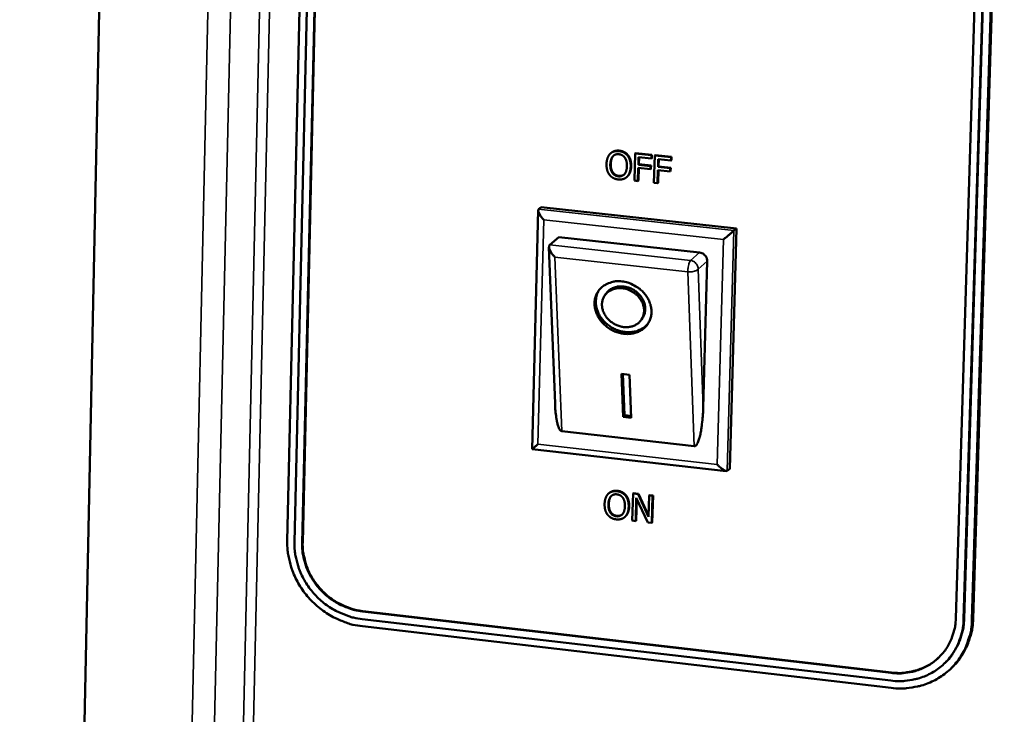
# Model space of a CAD drawing. Units: millimetres. Extents: x 65 to 5840, y 100 to 4100.
# Drawn here: x 5429 to 5528, y 2883 to 2952 of the extents above; entities that cross this region are included whole.
import ezdxf

# ---------------------------------------------------------------- set-up
doc = ezdxf.new("R2010")
doc.units = ezdxf.units.MM
doc.header["$LTSCALE"] = 20
doc.layers.add('Visible (ISO)', color=7, linetype='Continuous', lineweight=50)
doc.layers.add('Visible Narrow (ISO)', color=7, linetype='Continuous', lineweight=35)

msp = doc.modelspace()

# ---------------------------------------------------------------- linework, layer by layer
at = {"layer": 'Visible (ISO)'}
for p, q in [((5439.844, 3088.147), (5429.089, 2569.044)), ((5458.151, 3001.031), (5455.842, 2900.367)), ((5458.879, 3000.917), (5456.561, 2900.236)), ((5457.331, 2900.147), (5459.657, 3000.84)), ((5459.707, 3000.878), (5457.38, 2900.19)), ((5525.77, 2994.351), (5522.676, 2892.611)), ((5523.462, 2892.52), (5526.566, 2994.273)), ((5526.613, 2994.311), (5523.509, 2892.564)), ((5524.296, 2892.474), (5527.409, 2994.233)), ((5524.411, 2892.583), (5527.526, 2994.33)), ((5488.215, 2939.166), (5488.166, 2939.124)), ((5489.923, 2938.926), (5489.875, 2938.885)), ((5490.61, 2939.117), (5490.538, 2936.398)), ((5490.658, 2939.158), (5490.61, 2939.117)), ((5492.247, 2938.94), (5490.61, 2939.117)), ((5490.658, 2939.158), (5492.295, 2938.982)), ((5490.945, 2937.989), (5490.965, 2938.756)), ((5490.965, 2938.756), (5492.238, 2938.618)), ((5491.012, 2938.751), (5490.993, 2938.03)), ((5492.238, 2938.618), (5492.247, 2938.94)), ((5492.286, 2938.66), (5492.238, 2938.618)), ((5492.295, 2938.982), (5492.247, 2938.94)), ((5492.295, 2938.982), (5492.286, 2938.66)), ((5492.573, 2938.905), (5492.5, 2936.185)), ((5492.621, 2938.946), (5492.573, 2938.905)), ((5494.211, 2938.728), (5492.573, 2938.905)), ((5492.621, 2938.946), (5494.259, 2938.769)), ((5492.907, 2937.776), (5492.928, 2938.544)), ((5492.928, 2938.544), (5494.202, 2938.406)), ((5492.975, 2938.539), (5492.955, 2937.818)), ((5494.202, 2938.406), (5494.211, 2938.728)), ((5494.25, 2938.447), (5494.202, 2938.406)), ((5494.259, 2938.769), (5494.211, 2938.728)), ((5494.259, 2938.769), (5494.25, 2938.447)), ((5490.901, 2936.358), (5490.936, 2937.667)), ((5490.936, 2937.667), (5492.156, 2937.535)), ((5490.993, 2938.03), (5490.945, 2937.989)), ((5492.164, 2937.857), (5490.945, 2937.989)), ((5490.983, 2937.662), (5490.949, 2936.4)), ((5490.993, 2938.03), (5492.212, 2937.898)), ((5492.156, 2937.535), (5492.164, 2937.857)), ((5492.204, 2937.576), (5492.156, 2937.535)), ((5492.212, 2937.898), (5492.164, 2937.857)), ((5492.212, 2937.898), (5492.204, 2937.576)), ((5492.863, 2936.145), (5492.899, 2937.455)), ((5492.899, 2937.455), (5494.119, 2937.322)), ((5492.955, 2937.818), (5492.907, 2937.776)), ((5494.128, 2937.644), (5492.907, 2937.776)), ((5492.945, 2937.449), (5492.911, 2936.187)), ((5492.955, 2937.818), (5494.176, 2937.686)), ((5494.119, 2937.322), (5494.128, 2937.644)), ((5494.167, 2937.364), (5494.119, 2937.322)), ((5494.176, 2937.686), (5494.128, 2937.644)), ((5494.176, 2937.686), (5494.167, 2937.364)), ((5489.815, 2936.783), (5489.767, 2936.741)), ((5490.538, 2936.398), (5490.901, 2936.358)), ((5490.949, 2936.4), (5490.901, 2936.358)), ((5492.5, 2936.185), (5492.863, 2936.145)), ((5492.911, 2936.187), (5492.863, 2936.145)), ((5480.315, 2909.542), (5480.928, 2933.441)), ((5480.966, 2933.538), (5481.209, 2933.746)), ((5481.209, 2933.746), (5500.738, 2931.614)), ((5500.738, 2931.614), (5500.069, 2907.583)), ((5500.5, 2931.405), (5500.738, 2931.614)), ((5483.001, 2930.749), (5482.084, 2929.96)), ((5483.001, 2930.749), (5497.063, 2929.207)), ((5482.609, 2914.112), (5482, 2929.752)), ((5482.084, 2929.96), (5482.036, 2929.904)), ((5497.824, 2928.345), (5497.421, 2913.685)), ((5487.569, 2924.897), (5487.69, 2925.076)), ((5491.243, 2922.49), (5491.363, 2922.669)), ((5489.264, 2917.07), (5490.045, 2916.983)), ((5489.426, 2912.768), (5489.264, 2917.07)), ((5489.546, 2912.949), (5489.392, 2917.056)), ((5490.045, 2916.983), (5490.206, 2912.681)), ((5489.426, 2912.768), (5489.546, 2912.949)), ((5490.206, 2912.681), (5489.426, 2912.768)), ((5490.199, 2912.875), (5489.546, 2912.949)), ((5496.531, 2909.827), (5483.278, 2911.324)), ((5499.726, 2907.343), (5480.315, 2909.542)), ((5499.831, 2907.368), (5500.069, 2907.583)), ((5488.001, 2905.137), (5487.953, 2905.094)), ((5489.723, 2904.905), (5489.675, 2904.862)), ((5490.407, 2905.088), (5490.335, 2902.389)), ((5490.455, 2905.131), (5490.407, 2905.088)), ((5490.922, 2905.029), (5490.407, 2905.088)), ((5490.455, 2905.131), (5490.97, 2905.072)), ((5490.97, 2905.072), (5490.922, 2905.029)), ((5491.962, 2902.767), (5490.922, 2905.029)), ((5490.97, 2905.072), (5491.966, 2902.906)), ((5492.02, 2904.904), (5491.962, 2902.767)), ((5492.068, 2904.947), (5492.02, 2904.904)), ((5492.358, 2904.866), (5492.02, 2904.904)), ((5492.068, 2904.947), (5492.406, 2904.909)), ((5492.406, 2904.909), (5492.333, 2902.209)), ((5492.406, 2904.909), (5492.358, 2904.866)), ((5490.673, 2902.35), (5490.735, 2904.678)), ((5490.779, 2904.582), (5490.721, 2902.393)), ((5490.735, 2904.678), (5491.879, 2902.212)), ((5492.285, 2902.166), (5492.358, 2904.866)), ((5489.635, 2902.796), (5489.587, 2902.752)), ((5490.335, 2902.389), (5490.673, 2902.35)), ((5490.721, 2902.393), (5490.673, 2902.35)), ((5491.879, 2902.212), (5492.285, 2902.166)), ((5492.333, 2902.209), (5492.285, 2902.166)), ((5516.206, 2887.156), (5463.346, 2893.307)), ((5463.395, 2893.35), (5516.253, 2887.2)), ((5463.328, 2892.541), (5516.183, 2886.384)), ((5463.359, 2891.819), (5516.207, 2885.656)), ((5521.56, 2888.127), (5521.513, 2888.083)), ((5522.249, 2887.657), (5522.133, 2887.547))]:
    msp.add_line(p, q, dxfattribs=at)
at = {"layer": 'Visible (ISO)', "flags": 128}
for points in [[(5481.482, 2932.47, -0.028239), (5481.274, 2932.715, -0.035725), (5481.135, 2932.928, -0.013835), (5480.99, 2933.21, -0.037211), (5480.946, 2933.319, -0.09814), (5480.939, 2933.389, -0.044938), (5480.966, 2933.538)], [(5499.456, 2930.504, 0.000209), (5499.739, 2930.748, 0.000392), (5499.89, 2930.878, 0.000001), (5500.141, 2931.095, 0.000002), (5500.273, 2931.208, 0.000748), (5500.335, 2931.262, 0.00028), (5500.5, 2931.405)], [(5482.602, 2928.741, -0.032695), (5482.374, 2928.983, -0.042721), (5482.23, 2929.192, -0.016448), (5482.08, 2929.475, -0.034257), (5482.023, 2929.618, -0.090417), (5482.009, 2929.716, -0.046664), (5482.036, 2929.904)], [(5497.063, 2929.207, -0.060384), (5497.298, 2929.15, -0.082703), (5497.451, 2929.06, -0.038974), (5497.604, 2928.913, -0.039448), (5497.73, 2928.745, -0.083747), (5497.798, 2928.583, -0.06078), (5497.824, 2928.345)], [(5489.306, 2926.311, -0.034944), (5489.886, 2926.201, -0.055119), (5490.235, 2926.067, -0.015421), (5490.826, 2925.738, -0.034456), (5491.075, 2925.565, -0.035796), (5491.426, 2925.24, -0.035103), (5491.733, 2924.86, -0.039264), (5491.966, 2924.466, -0.038132), (5492.139, 2924.029, -0.044117), (5492.231, 2923.604, -0.043107), (5492.249, 2923.161, -0.048482), (5492.189, 2922.748, -0.048025), (5492.049, 2922.35, -0.04957), (5491.839, 2921.993, -0.049699), (5491.564, 2921.686, -0.046299), (5491.222, 2921.427, -0.047024), (5490.844, 2921.238, -0.040991), (5490.408, 2921.11, -0.042144), (5489.969, 2921.057, -0.036638), (5489.491, 2921.075, -0.037673), (5489.033, 2921.161, -0.034525), (5488.57, 2921.32, -0.034959), (5488.138, 2921.539, -0.034776), (5487.739, 2921.817, -0.034436), (5487.379, 2922.15, -0.037242), (5487.085, 2922.514, -0.036265), (5486.84, 2922.928, -0.041547), (5486.676, 2923.341, -0.040381), (5486.579, 2923.788, -0.04649), (5486.562, 2924.212, -0.0457), (5486.624, 2924.639, -0.049573), (5486.759, 2925.029, -0.049377), (5486.969, 2925.387, -0.048431), (5487.248, 2925.7, -0.048814), (5487.579, 2925.951, -0.043742), (5487.833, 2926.078, -0.021069), (5488.387, 2926.271, -0.062297), (5488.759, 2926.334, -0.042855), (5489.306, 2926.311)], [(5489.331, 2925.629, 0.048695), (5488.887, 2925.644, 0.068457), (5488.576, 2925.582, 0.025973), (5488.142, 2925.405, 0.050132), (5487.933, 2925.279, 0.055274), (5487.682, 2925.046, 0.055149), (5487.489, 2924.763, 0.054128), (5487.36, 2924.441, 0.054428), (5487.303, 2924.102, 0.048093), (5487.318, 2923.735, 0.04902), (5487.401, 2923.385, 0.041929), (5487.559, 2923.027, 0.043067), (5487.77, 2922.71, 0.038675), (5488.045, 2922.414, 0.039234), (5488.359, 2922.167, 0.038803), (5488.709, 2921.971, 0.038424), (5489.089, 2921.83, 0.042044), (5489.467, 2921.756, 0.040963), (5489.862, 2921.745, 0.047698), (5490.222, 2921.798, 0.046659), (5490.574, 2921.922, 0.05356), (5490.872, 2922.099, 0.053138), (5491.127, 2922.338, 0.055548), (5491.321, 2922.619, 0.055587), (5491.449, 2922.937, 0.051507), (5491.508, 2923.287, 0.052084), (5491.494, 2923.638, 0.044816), (5491.406, 2924.007, 0.045933), (5491.256, 2924.346, 0.039921), (5491.035, 2924.679, 0.040847), (5490.769, 2924.966, 0.038366), (5490.56, 2925.13, 0.018747), (5490.097, 2925.414, 0.059848), (5489.806, 2925.535, 0.038973), (5489.331, 2925.629)], [(5491.363, 2922.669, 0.048678), (5491.542, 2923.014, 0.073134), (5491.603, 2923.267, 0.026306), (5491.62, 2923.701, 0.048114), (5491.593, 2923.937, 0.041434), (5491.49, 2924.284, 0.042601), (5491.334, 2924.6, 0.037439), (5491.115, 2924.908, 0.03829), (5490.857, 2925.174, 0.036242), (5490.553, 2925.407, 0.036318), (5490.219, 2925.592, 0.037771), (5489.87, 2925.723, 0.037037), (5489.498, 2925.802, 0.041729), (5489.143, 2925.821, 0.040573), (5488.78, 2925.78, 0.047179), (5488.551, 2925.712, 0.025662), (5488.152, 2925.528, 0.072326), (5487.942, 2925.375, 0.047832), (5487.69, 2925.076)], [(5491.949, 2922.159, -0.042126), (5491.633, 2921.811, -0.065366), (5491.386, 2921.635, -0.02066), (5490.903, 2921.402, -0.041757), (5490.651, 2921.318, -0.036358), (5490.228, 2921.246, -0.037494), (5489.812, 2921.238, -0.0332), (5489.368, 2921.292, -0.034046), (5488.946, 2921.402, -0.031865), (5488.526, 2921.574, -0.032133), (5488.135, 2921.796, -0.032366), (5487.776, 2922.065, -0.03198), (5487.452, 2922.382, -0.034601), (5487.185, 2922.722, -0.033674), (5486.961, 2923.106, -0.038284), (5486.807, 2923.488, -0.037147), (5486.709, 2923.901, -0.042541), (5486.689, 2924.165, -0.021185), (5486.717, 2924.694, -0.06608), (5486.786, 2924.989, -0.042838), (5486.987, 2925.41)], [(5483.278, 2911.324, -0.044811), (5483.14, 2911.41, -0.09442), (5483.088, 2911.468, -0.030056), (5482.983, 2911.67, -0.035831), (5482.917, 2911.85, -0.010958), (5482.822, 2912.21, -0.017114), (5482.775, 2912.444, -0.007946), (5482.758, 2912.555, -0.001351), (5482.67, 2913.214, -0.01565), (5482.637, 2913.544, -0.009123), (5482.609, 2914.112)], [(5497.421, 2913.685, -0.007309), (5497.395, 2913.028, -0.013241), (5497.366, 2912.667, -0.000867), (5497.275, 2911.831, -0.006761), (5497.262, 2911.724, -0.010865), (5497.206, 2911.378, -0.008129), (5497.115, 2910.92, -0.018249), (5497.055, 2910.684, -0.011381), (5496.936, 2910.312, -0.039834), (5496.853, 2910.121, -0.038405), (5496.737, 2909.939, -0.107865), (5496.678, 2909.888, -0.051475), (5496.531, 2909.827)], [(5480.906, 2910.044, -0.000449), (5480.714, 2909.88, -0.000748), (5480.599, 2909.781, -0.000006), (5480.43, 2909.637, -0.000027), (5480.39, 2909.603, -0.003141), (5480.374, 2909.59, -0.000822), (5480.315, 2909.542)], [(5499.831, 2907.368, -0.044879), (5499.679, 2907.36, -0.097936), (5499.61, 2907.376, -0.037084), (5499.506, 2907.433, -0.013823), (5499.245, 2907.613, -0.035743), (5499.05, 2907.777, -0.028233), (5498.833, 2908.015)], [(5455.842, 2900.367, 0.023646), (5455.868, 2899.412, 0.040218), (5455.955, 2898.856, 0.007486), (5456.246, 2897.724, 0.023573), (5456.36, 2897.37, 0.022676), (5456.669, 2896.648, 0.022892), (5457.04, 2895.965, 0.022352), (5457.477, 2895.307, 0.022453), (5457.969, 2894.694, 0.022319), (5458.517, 2894.125, 0.022294), (5459.113, 2893.607, 0.022578), (5459.748, 2893.148, 0.022429), (5460.426, 2892.745, 0.023107), (5460.761, 2892.586, 0.007225), (5461.86, 2892.141, 0.039495), (5462.405, 2891.979, 0.023183), (5463.359, 2891.819)], [(5456.561, 2900.236, 0.023649), (5456.585, 2899.376, 0.040223), (5456.664, 2898.876, 0.007488), (5456.925, 2897.856, 0.023577), (5457.028, 2897.538, 0.022679), (5457.306, 2896.888, 0.022896), (5457.64, 2896.272, 0.022355), (5458.033, 2895.681, 0.022456), (5458.476, 2895.129, 0.022322), (5458.969, 2894.617, 0.022297), (5459.506, 2894.15, 0.02258), (5460.078, 2893.737, 0.022432), (5460.688, 2893.374, 0.02311), (5460.99, 2893.231, 0.007227), (5461.979, 2892.831, 0.039499), (5462.469, 2892.685, 0.023186), (5463.328, 2892.541)], [(5463.346, 2893.307, -0.023189), (5462.583, 2893.434, -0.039503), (5462.147, 2893.564, -0.007229), (5461.267, 2893.92, -0.023112), (5461, 2894.047, -0.022436), (5460.457, 2894.37, -0.022583), (5459.948, 2894.737, -0.022301), (5459.471, 2895.152, -0.022325), (5459.033, 2895.607, -0.02246), (5458.639, 2896.097, -0.022359), (5458.289, 2896.624, -0.022899), (5457.993, 2897.171, -0.022683), (5457.745, 2897.748, -0.02358), (5457.653, 2898.031, -0.007491), (5457.421, 2898.938, -0.040228), (5457.352, 2899.382, -0.023652), (5457.331, 2900.147)], [(5457.38, 2900.19, 0.023653), (5457.401, 2899.426, 0.040229), (5457.471, 2898.981, 0.007491), (5457.703, 2898.074, 0.02358), (5457.794, 2897.791, 0.022683), (5458.042, 2897.214, 0.0229), (5458.339, 2896.667, 0.022359), (5458.689, 2896.141, 0.02246), (5459.082, 2895.65, 0.022325), (5459.52, 2895.195, 0.022301), (5459.997, 2894.78, 0.022584), (5460.506, 2894.413, 0.022436), (5461.049, 2894.091, 0.023112), (5461.317, 2893.963, 0.007229), (5462.196, 2893.608, 0.039503), (5462.632, 2893.477, 0.023189), (5463.395, 2893.35)], [(5516.183, 2886.384, 0.024962), (5517.044, 2886.324, 0.041305), (5517.565, 2886.357, 0.008214), (5518.574, 2886.522, 0.02502), (5518.901, 2886.598, 0.026158), (5519.532, 2886.814, 0.025871), (5520.143, 2887.098, 0.026709), (5520.709, 2887.438, 0.026533), (5521.24, 2887.839, 0.026901), (5521.721, 2888.29, 0.026867), (5522.152, 2888.791, 0.026685), (5522.528, 2889.337, 0.026798), (5522.842, 2889.918, 0.02611), (5522.971, 2890.23, 0.00882), (5523.285, 2891.177, 0.042845), (5523.395, 2891.679, 0.026015), (5523.462, 2892.52)], [(5522.676, 2892.611, -0.026012), (5522.616, 2891.863, -0.04284), (5522.518, 2891.418, -0.008819), (5522.239, 2890.575, -0.026106), (5522.125, 2890.298, -0.026797), (5521.845, 2889.782, -0.026682), (5521.511, 2889.296, -0.026867), (5521.129, 2888.851, -0.026899), (5520.701, 2888.45, -0.026534), (5520.229, 2888.093, -0.026708), (5519.726, 2887.791, -0.025872), (5519.183, 2887.539, -0.026158), (5518.622, 2887.347, -0.025023), (5518.331, 2887.279, -0.008215), (5517.434, 2887.132, -0.041309), (5516.971, 2887.103, -0.024965), (5516.206, 2887.156)], [(5516.207, 2885.656, 0.02496), (5517.163, 2885.59, 0.041302), (5517.742, 2885.626, 0.008213), (5518.863, 2885.809, 0.025017), (5519.227, 2885.894, 0.026157), (5519.927, 2886.134, 0.025869), (5520.606, 2886.449, 0.02671), (5521.236, 2886.827, 0.026532), (5521.826, 2887.272, 0.026902), (5522.36, 2887.773, 0.026867), (5522.839, 2888.329, 0.026687), (5523.257, 2888.937, 0.0268), (5523.606, 2889.582, 0.026114), (5523.749, 2889.929, 0.008822), (5524.098, 2890.981, 0.04285), (5524.221, 2891.538, 0.026019), (5524.296, 2892.474)], [(5523.509, 2892.564, -0.024155), (5523.449, 2891.777, -0.040273), (5523.352, 2891.312, -0.007714), (5523.073, 2890.411, -0.024228), (5522.965, 2890.13, -0.024882), (5522.83, 2889.858, -0.008123), (5522.361, 2889.056, -0.041665), (5522.091, 2888.684, -0.024835), (5521.56, 2888.127)], [(5522.249, 2887.657, 0.024809), (5522.839, 2888.276, 0.041627), (5523.138, 2888.689, 0.008108), (5523.658, 2889.58, 0.024855), (5523.808, 2889.881, 0.024204), (5523.927, 2890.193, 0.0077), (5524.238, 2891.194, 0.04024), (5524.345, 2891.709, 0.024131), (5524.411, 2892.583)], [(5516.253, 2887.2, 0.02657), (5517.061, 2887.146, 0.04349), (5517.555, 2887.182, 0.009192), (5518.492, 2887.352, 0.026645), (5518.81, 2887.433, 0.027885), (5519.122, 2887.55, 0.010003), (5519.963, 2887.941, 0.046044), (5520.366, 2888.187, 0.02787), (5520.963, 2888.685)]]:
    msp.add_lwpolyline(points, format="xyb", dxfattribs=at)
at = {"layer": 'Visible (ISO)'}
for points in [[(5489.003, 2939.348), (5488.728, 2939.378), (5488.278, 2939.239), (5488.113, 2939.075)], [(5489.875, 2938.885), (5489.724, 2939.076), (5489.282, 2939.318), (5489.003, 2939.348)], [(5489.051, 2939.39), (5489.33, 2939.359), (5489.772, 2939.117), (5489.923, 2938.926)], [(5488.113, 2939.075), (5487.951, 2938.905), (5487.767, 2938.404), (5487.758, 2938.062)], [(5488.137, 2938.021), (5488.144, 2938.286), (5488.27, 2938.692), (5488.382, 2938.819)], [(5488.43, 2938.86), (5488.318, 2938.733), (5488.192, 2938.327), (5488.185, 2938.063)], [(5488.382, 2938.819), (5488.499, 2938.952), (5488.799, 2939.056), (5488.997, 2939.035)], [(5488.48, 2938.912), (5488.455, 2938.888), (5488.43, 2938.86)], [(5488.997, 2939.035), (5489.187, 2939.015), (5489.489, 2938.84), (5489.594, 2938.688)], [(5489.594, 2938.688), (5489.697, 2938.539), (5489.803, 2938.11), (5489.796, 2937.841)], [(5490.175, 2937.8), (5490.184, 2938.14), (5490.025, 2938.687), (5489.875, 2938.885)], [(5489.923, 2938.926), (5490.073, 2938.729), (5490.232, 2938.181), (5490.223, 2937.842)], [(5487.758, 2938.062), (5487.749, 2937.727), (5487.903, 2937.178), (5488.056, 2936.981)], [(5488.938, 2936.828), (5488.559, 2936.869), (5488.122, 2937.486), (5488.137, 2938.021)], [(5488.185, 2938.063), (5488.171, 2937.527), (5488.607, 2936.91), (5488.986, 2936.869)], [(5489.796, 2937.841), (5489.782, 2937.306), (5489.317, 2936.787), (5488.938, 2936.828)], [(5489.819, 2936.789), (5489.983, 2936.953), (5490.166, 2937.47), (5490.175, 2937.8)], [(5490.223, 2937.842), (5490.214, 2937.511), (5490.032, 2936.994), (5489.867, 2936.831)], [(5488.056, 2936.981), (5488.213, 2936.78), (5488.651, 2936.545), (5488.927, 2936.515)], [(5488.927, 2936.515), (5489.195, 2936.486), (5489.646, 2936.618), (5489.819, 2936.789)], [(5488.986, 2936.869), (5489.294, 2936.836), (5489.505, 2937.001)], [(5489.867, 2936.831), (5489.842, 2936.806), (5489.815, 2936.783)], [(5487.92, 2905.062), (5487.758, 2904.894), (5487.574, 2904.397), (5487.565, 2904.058)], [(5488.806, 2905.327), (5488.532, 2905.359), (5488.083, 2905.223), (5487.92, 2905.062)], [(5488.187, 2904.806), (5488.304, 2904.937), (5488.603, 2905.039), (5488.799, 2905.017)], [(5488.271, 2904.887), (5488.253, 2904.869), (5488.235, 2904.849)], [(5488.799, 2905.017), (5488.989, 2904.995), (5489.29, 2904.82), (5489.395, 2904.668)], [(5489.675, 2904.862), (5489.525, 2905.053), (5489.084, 2905.296), (5488.806, 2905.327)], [(5488.854, 2905.37), (5489.132, 2905.339), (5489.573, 2905.096), (5489.723, 2904.905)], [(5489.723, 2904.905), (5489.872, 2904.708), (5490.031, 2904.164), (5490.022, 2903.827)], [(5487.565, 2904.058), (5487.557, 2903.726), (5487.71, 2903.18), (5487.862, 2902.983)], [(5488.741, 2902.825), (5488.364, 2902.869), (5487.929, 2903.484), (5487.943, 2904.015)], [(5487.943, 2904.015), (5487.95, 2904.278), (5488.075, 2904.68), (5488.187, 2904.806)], [(5487.991, 2904.058), (5487.977, 2903.527), (5488.412, 2902.912), (5488.789, 2902.869)], [(5488.235, 2904.849), (5488.123, 2904.723), (5487.998, 2904.321), (5487.991, 2904.058)], [(5489.395, 2904.668), (5489.497, 2904.52), (5489.603, 2904.094), (5489.596, 2903.827)], [(5489.974, 2903.784), (5489.983, 2904.12), (5489.824, 2904.665), (5489.675, 2904.862)], [(5487.862, 2902.983), (5488.018, 2902.783), (5488.455, 2902.547), (5488.731, 2902.515)], [(5489.596, 2903.827), (5489.582, 2903.295), (5489.119, 2902.782), (5488.741, 2902.825)], [(5488.789, 2902.869), (5489.106, 2902.832), (5489.32, 2903.007)], [(5489.619, 2902.782), (5489.783, 2902.943), (5489.965, 2903.456), (5489.974, 2903.784)], [(5490.022, 2903.827), (5490.013, 2903.499), (5489.831, 2902.986), (5489.667, 2902.825)], [(5488.731, 2902.515), (5488.998, 2902.485), (5489.446, 2902.613), (5489.619, 2902.782)], [(5489.667, 2902.825), (5489.651, 2902.81), (5489.635, 2902.796)]]:
    msp.add_open_spline(points, degree=2, dxfattribs=at)
for points, knots in [([(5488.215, 2939.166), (5488.361, 2939.291), (5488.776, 2939.419), (5489.051, 2939.39)], [0.156879, 0.156879, 0.156879, 1, 2, 2, 2]), ([(5488.001, 2905.137), (5488.154, 2905.273), (5488.58, 2905.402), (5488.854, 2905.37)], [0.1012, 0.1012, 0.1012, 1, 2, 2, 2])]:
    msp.add_open_spline(points, degree=2, knots=knots, dxfattribs=at)
at = {"layer": 'Visible Narrow (ISO)'}
for p, q in [((5444.417, 2569.1), (5456.185, 3092.296)), ((5457.218, 3092.211), (5445.396, 2569.266)), ((5439.362, 2563.699), (5450.927, 3091.232)), ((5441.526, 2564.067), (5453.219, 3091.457)), ((5489.051, 2939.39), (5489.003, 2939.348)), ((5488.43, 2938.86), (5488.382, 2938.819)), ((5488.185, 2938.063), (5488.137, 2938.021)), ((5490.223, 2937.842), (5490.175, 2937.8)), ((5488.986, 2936.869), (5488.938, 2936.828)), ((5489.867, 2936.831), (5489.819, 2936.789)), ((5500.5, 2931.405), (5480.966, 2933.538)), ((5480.906, 2910.044), (5481.482, 2932.47)), ((5481.482, 2932.47), (5499.456, 2930.504)), ((5499.456, 2930.504), (5498.833, 2908.015)), ((5499.831, 2907.368), (5500.5, 2931.405)), ((5496.158, 2928.415), (5482.084, 2929.96)), ((5483.278, 2911.324), (5482.602, 2928.741)), ((5482.602, 2928.741), (5495.897, 2927.279)), ((5497.063, 2929.207), (5496.158, 2928.415)), ((5496.92, 2927.551), (5497.824, 2928.345)), ((5497.421, 2913.685), (5496.92, 2927.551)), ((5495.897, 2927.279), (5496.531, 2909.827)), ((5498.833, 2908.015), (5480.906, 2910.044)), ((5488.854, 2905.37), (5488.806, 2905.327)), ((5487.991, 2904.058), (5487.943, 2904.015)), ((5488.235, 2904.849), (5488.187, 2904.806)), ((5490.022, 2903.827), (5489.974, 2903.784)), ((5488.789, 2902.869), (5488.741, 2902.825)), ((5489.667, 2902.825), (5489.619, 2902.782)), ((5457.38, 2900.19), (5457.331, 2900.147)), ((5463.395, 2893.35), (5463.346, 2893.307)), ((5523.509, 2892.564), (5523.462, 2892.52)), ((5524.411, 2892.583), (5524.296, 2892.474)), ((5516.253, 2887.2), (5516.206, 2887.156))]:
    msp.add_line(p, q, dxfattribs=at)
at = {"layer": 'Visible Narrow (ISO)', "flags": 128}
for points in [[(5496.158, 2928.415, 0.027347), (5496.057, 2928.254, 0.055453), (5496.021, 2928.167, 0.01434), (5495.979, 2928.007, 0.008745), (5495.923, 2927.741, 0.033639), (5495.901, 2927.56, 0.021766), (5495.897, 2927.279)], [(5495.897, 2927.279, 0.032487), (5496.147, 2927.266, 0.046462), (5496.321, 2927.284, 0.015713), (5496.549, 2927.337, 0.023986), (5496.696, 2927.384, 0.071479), (5496.785, 2927.432, 0.039942), (5496.92, 2927.551)], [(5496.92, 2927.551, 0.060765), (5496.894, 2927.79, 0.083731), (5496.826, 2927.952, 0.039435), (5496.7, 2928.12, 0.038963), (5496.547, 2928.268, 0.082691), (5496.393, 2928.357, 0.060371), (5496.158, 2928.415)]]:
    msp.add_lwpolyline(points, format="xyb", dxfattribs=at)

doc.saveas('drawing.dxf')
